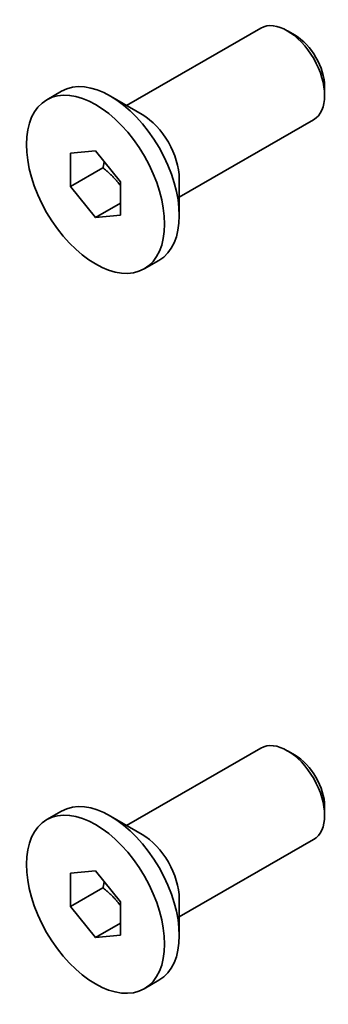
# Model space of a CAD drawing. Units: millimetres. Extents: x 0 to 4146, y 0 to 702.
# Drawn here: x 435 to 444, y 253 to 281 of the extents above; entities that cross this region are included whole.
import ezdxf

# ---------------------------------------------------------------- set-up
doc = ezdxf.new("R2010")
doc.units = ezdxf.units.MM
doc.header["$LTSCALE"] = 2
doc.layers.add('Visible (ISO)', color=7, linetype='Continuous', lineweight=35)

msp = doc.modelspace()

# ---------------------------------------------------------------- linework, layer by layer
at = {"layer": 'Visible (ISO)'}
for p, q in [((438.3115, 278.7861), (442.1241, 280.9817)), ((443.0928, 280.7804), (442.8767, 280.9058)), ((443.9333, 279.3208), (443.9333, 279.071)), ((436.0504, 278.9496), (436.4675, 279.1898)), ((438.752, 278.5305), (437.8574, 279.0496)), ((439.8086, 276.1864), (443.6212, 278.3819)), ((436.7256, 277.4283), (437.4327, 277.4932)), ((436.7256, 276.4843), (436.7256, 277.4283)), ((437.4327, 277.4932), (438.1398, 276.614)), ((437.6448, 277.0137), (436.7256, 276.4843)), ((437.4327, 275.6051), (436.7256, 276.4843)), ((438.1398, 276.614), (438.1398, 275.6699)), ((439.8086, 276.6957), (439.8086, 275.6615)), ((438.1398, 276.0123), (437.4327, 275.6051)), ((438.1398, 275.6699), (437.4327, 275.6051)), ((438.815, 274.1487), (439.2322, 274.3889)), ((438.3115, 258.3475), (442.1241, 260.543)), ((443.0928, 260.3417), (442.8767, 260.4671)), ((443.9333, 258.8821), (443.9333, 258.6323)), ((436.0504, 258.5109), (436.4675, 258.7511)), ((438.752, 258.0918), (437.8574, 258.6109)), ((439.8086, 255.7477), (443.6212, 257.9433)), ((436.7256, 256.9897), (437.4327, 257.0545)), ((436.7256, 256.0456), (436.7256, 256.9897)), ((437.4327, 257.0545), (438.1398, 256.1753)), ((437.6448, 256.575), (436.7256, 256.0456)), ((437.4327, 255.1664), (436.7256, 256.0456)), ((438.1398, 256.1753), (438.1398, 255.2313)), ((439.8086, 256.257), (439.8086, 255.2228)), ((438.1398, 255.5736), (437.4327, 255.1664)), ((438.1398, 255.2313), (437.4327, 255.1664)), ((438.815, 253.71), (439.2322, 253.9503))]:
    msp.add_line(p, q, dxfattribs=at)
for centre, major_axis, start_param, end_param in [((442.8726, 279.6818), (-0.7485, 1.2999), 3.1415927, 6.2831853), ((443.0895, 279.8067), (-0.5955, 1.0341), 3.9289245, 5.4958534), ((437.8499, 276.7894), (-1.3823, 2.4004), 3.1415927, 6.2831853), ((438.7479, 277.3065), (0.7485, -1.2999), 0.7873319, 2.3542608), ((442.8726, 259.2431), (-0.7485, 1.2999), 3.1415927, 6.2831853), ((443.0895, 259.368), (-0.5955, 1.0341), 3.9289245, 5.4958534), ((437.8499, 256.3507), (-1.3823, 2.4004), 3.1415927, 6.2831853), ((438.7479, 256.8678), (0.7485, -1.2999), 0.7873319, 2.3542608)]:
    msp.add_ellipse(centre, major_axis=major_axis, ratio=0.5780931, start_param=start_param, end_param=end_param, dxfattribs=at)
for centre in [(437.4327, 276.5491), (437.4327, 256.1105)]:
    msp.add_ellipse(centre, major_axis=(1.3823, -2.4004), ratio=0.5780931, dxfattribs=at)
for points, weights in [([(437.6783, 277.1877), (437.6648, 277.1055), (437.6448, 277.0137)], [1.03958972244, 1.02330594982, 1]), ([(437.6448, 277.0137), (437.9547, 276.7693), (438.1398, 276.5065)], [1, 1.09656875174, 1.0725752364]), ([(437.6783, 256.7491), (437.6648, 256.6668), (437.6448, 256.575)], [1.03958972244, 1.02330594982, 1]), ([(437.6448, 256.575), (437.9547, 256.3306), (438.1398, 256.0678)], [1, 1.09656875174, 1.0725752364])]:
    msp.add_rational_spline(points, weights, degree=2, dxfattribs=at)

doc.saveas('drawing.dxf')
